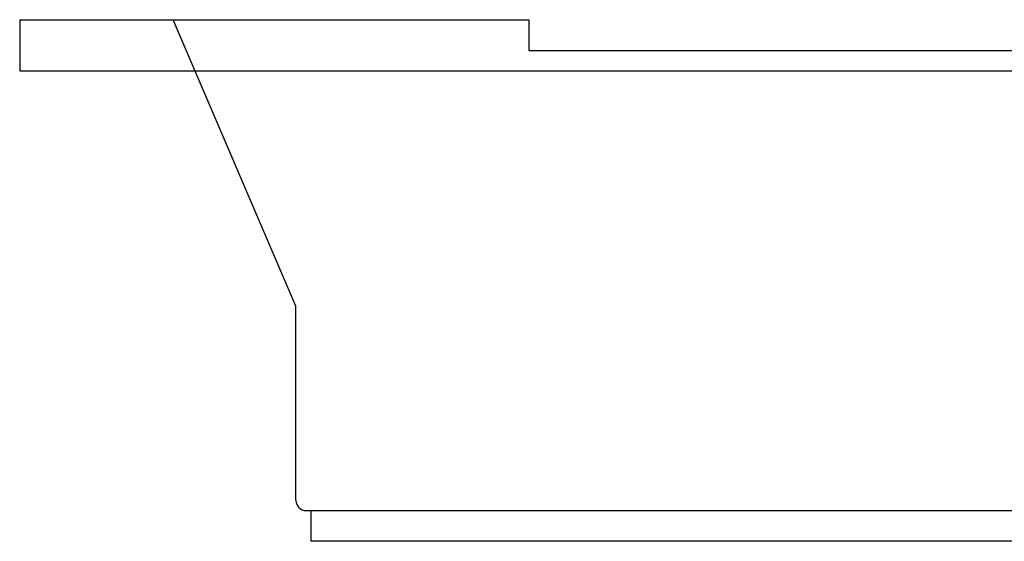
# Model space of a CAD drawing. Extents: x -45 to 35710, y 2123 to 7835.
# Drawn here: x 20312 to 21274, y 3572 to 4082 of the extents above; entities that cross this region are included whole.
import ezdxf

# ---------------------------------------------------------------- set-up
doc = ezdxf.new("R2010")
doc.units = 0
doc.header["$MEASUREMENT"] = 0

msp = doc.modelspace()

# ---------------------------------------------------------------- linework, layer by layer
at = {"color": 6}
for p, q in [((20311.93, 4081.99), (20809.43, 4081.99)), ((20311.93, 4081.99), (20311.93, 4031.99)), ((20809.43, 4081.99), (20809.43, 4051.99)), ((20809.43, 4051.99), (21409.43, 4051.99)), ((20311.93, 4031.99), (21906.93, 4031.99))]:
    msp.add_line(p, q, dxfattribs=at)
for p, q in [((20581.93, 3801.99), (20461.93, 4081.99)), ((20581.93, 3611.99), (20581.93, 3801.99)), ((20591.93, 3601.99), (21886.93, 3601.99)), ((20596.42, 3601.99), (20596.42, 3571.99)), ((21886.93, 3571.99), (20596.42, 3571.99))]:
    msp.add_line(p, q)
msp.add_arc((20591.93, 3611.99), 10, 180, 270)

doc.saveas('drawing.dxf')
